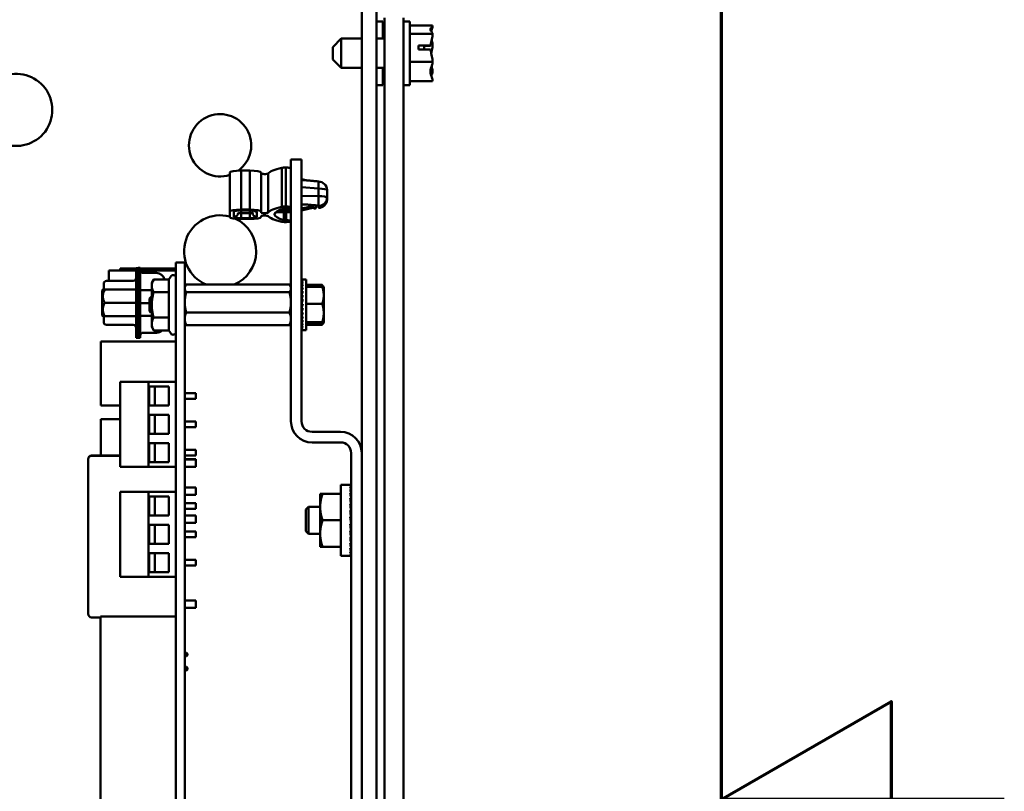
# Model space of a CAD drawing. Units: inches. Extents: x 4 to 172, y 2 to 134.
# Drawn here: x 165 to 172, y 68 to 74 of the extents above; entities that cross this region are included whole.
import ezdxf

# ---------------------------------------------------------------- set-up
doc = ezdxf.new("R2010")
doc.units = ezdxf.units.IN
doc.header["$LTSCALE"] = 8
doc.header["$MEASUREMENT"] = 0
doc.layers.get('0').update_dxf_attribs({"lineweight": 25})
doc.layers.add('Border (ANSI)', color=7, linetype='Continuous', lineweight=70)
doc.layers.add('Visible (ANSI)', color=7, linetype='Continuous', lineweight=50)

# ---------------------------------------------------------------- blocks, each defined once
blk = doc.blocks.new('Borders Default Border')
at = {"layer": 'Border (ANSI)', "flags": 128}
for points in [[(0.75, 0.5), (0.75, 16.5), (21.25, 16.5), (21.25, 0.5), (0.75, 0.5)], [(21.5, 8.5), (21.25, 8.5), (21.4, 8.5866), (21.4, 8.4134), (21.25, 8.5)]]:
    blk.add_lwpolyline(points, dxfattribs=at)

msp = doc.modelspace()

# ---------------------------------------------------------------- linework, layer by layer
at = {"layer": 'Visible (ANSI)'}
for p, q in [((167.4619, 50.0826), (167.4619, 79.6626)), ((167.5669, 79.6626), (167.5669, 50.0826)), ((167.6222, 69.5226), (167.6222, 73.5226)), ((167.7572, 73.5226), (167.7572, 69.5226)), ((167.6119, 73.4976), (167.5669, 73.4976)), ((167.6119, 73.3761), (167.6119, 73.4976)), ((167.6222, 73.4697), (167.6119, 73.4697)), ((167.8022, 73.4976), (167.7572, 73.4976)), ((167.8022, 73.0476), (167.8022, 73.4976)), ((167.9622, 73.4697), (167.8022, 73.4697)), ((167.9622, 73.4693), (167.9622, 73.4697)), ((167.9622, 73.4688), (167.9622, 73.4693)), ((167.2572, 73.3161), (167.3172, 73.3761)), ((167.3172, 73.3761), (167.3172, 73.1691)), ((167.3172, 73.3761), (167.4619, 73.3761)), ((167.5669, 73.3761), (167.6222, 73.3761)), ((167.6222, 73.4098), (167.6119, 73.4098)), ((167.9622, 73.4098), (167.8022, 73.4098)), ((167.9622, 73.4098), (167.9622, 73.4102)), ((167.9622, 73.4084), (167.9622, 73.4098)), ((167.2572, 73.2291), (167.2572, 73.3161)), ((167.8622, 73.3267), (167.9477, 73.3267)), ((167.8622, 73.299), (167.8622, 73.3267)), ((167.9473, 73.299), (167.8622, 73.299)), ((167.9022, 73.3257), (167.9022, 73.299)), ((167.9322, 73.3257), (167.9022, 73.3257)), ((167.9622, 73.3312), (167.9622, 73.3335)), ((167.2572, 73.2291), (167.3172, 73.1691)), ((167.3172, 73.1691), (167.4619, 73.1691)), ((167.5669, 73.1691), (167.6222, 73.1691)), ((167.6119, 73.0476), (167.6119, 73.1691)), ((167.9622, 73.2127), (167.8022, 73.2127)), ((167.9622, 73.2127), (167.9622, 73.2141)), ((167.9622, 73.2118), (167.9622, 73.2127)), ((167.9622, 73.135), (167.9622, 73.1368)), ((167.6119, 73.0476), (167.5669, 73.0476)), ((167.6222, 73.0755), (167.6119, 73.0755)), ((167.8022, 73.0476), (167.7572, 73.0476)), ((167.9622, 73.0755), (167.8022, 73.0755)), ((167.9622, 73.0755), (167.9622, 73.0765)), ((166.8974, 72.1871), (166.8974, 72.4628)), ((166.8974, 72.4628), (166.8974, 72.1871)), ((166.9259, 72.4652), (166.9259, 72.1896)), ((166.9259, 72.1896), (166.9259, 72.4652)), ((166.9619, 72.2727), (166.9619, 72.5227)), ((167.0366, 72.5227), (166.9619, 72.5227)), ((167.0366, 72.5227), (167.0366, 72.2727)), ((166.5293, 72.4294), (166.5293, 72.1537)), ((166.5293, 72.4294), (166.5293, 72.1537)), ((166.6708, 72.4434), (166.6093, 72.4434)), ((166.6093, 72.1677), (166.6093, 72.4434)), ((166.6093, 72.1677), (166.6093, 72.4434)), ((166.6093, 72.4434), (166.6708, 72.4434)), ((166.6708, 72.4434), (166.6708, 72.1677)), ((166.6708, 72.4434), (166.6708, 72.1677)), ((166.7508, 72.1537), (166.7508, 72.4294)), ((166.8006, 72.423), (166.8006, 72.1474)), ((166.8006, 72.423), (166.8006, 72.1474)), ((167.0366, 72.3825), (167.0695, 72.375)), ((167.0366, 72.327), (167.1568, 72.3166)), ((167.1568, 72.3166), (167.0366, 72.327)), ((167.1201, 72.3708), (167.1186, 72.3711)), ((167.1568, 72.3661), (167.1568, 72.3166)), ((167.1568, 72.3166), (167.1568, 72.3661)), ((166.9619, 70.6721), (166.9619, 72.2727)), ((167.0366, 70.6721), (167.0366, 72.2727)), ((167.1568, 72.2635), (167.0366, 72.2651)), ((167.0366, 72.2651), (167.1568, 72.2635)), ((167.1568, 72.3166), (167.1568, 72.2635)), ((167.1568, 72.2635), (167.1568, 72.3166)), ((167.1568, 72.2635), (167.1568, 72.1939)), ((167.1568, 72.1939), (167.1568, 72.2635)), ((167.2168, 72.253), (167.2168, 72.3061)), ((167.2168, 72.2393), (167.2168, 72.253)), ((167.1163, 72.1927), (167.0366, 72.1752)), ((167.0366, 72.1629), (167.1163, 72.1812)), ((167.1163, 72.2), (167.1163, 72.1927)), ((167.1163, 72.1812), (167.1163, 72.1927)), ((167.1168, 72.2), (167.1168, 72.1813)), ((167.1186, 72.1998), (167.1201, 72.2001)), ((167.1201, 72.1746), (167.1201, 72.1812)), ((167.1368, 72.198), (167.1368, 72.1778)), ((167.1568, 72.1939), (167.1568, 72.1802)), ((166.5293, 72.1537), (166.5293, 72.1161)), ((166.5293, 72.1537), (166.5293, 72.1161)), ((166.5593, 72.1161), (166.5593, 72.1537)), ((166.6708, 72.1677), (166.6093, 72.1677)), ((166.6708, 72.1677), (166.6093, 72.1677)), ((166.6093, 72.162), (166.6093, 72.1624)), ((166.6708, 72.1624), (166.6093, 72.1624)), ((166.6093, 72.1624), (166.6708, 72.1624)), ((166.6708, 72.162), (166.6093, 72.162)), ((166.6093, 72.162), (166.6093, 72.1421)), ((166.6708, 72.1421), (166.6093, 72.1421)), ((166.6093, 72.1073), (166.6093, 72.1421)), ((166.6093, 72.1421), (166.6093, 72.1073)), ((166.6093, 72.1421), (166.6708, 72.1421)), ((166.6708, 72.1624), (166.6708, 72.162)), ((166.6708, 72.1421), (166.6708, 72.162)), ((166.6708, 72.1073), (166.6708, 72.1421)), ((166.6708, 72.1421), (166.6708, 72.1073)), ((166.6908, 72.1617), (166.6908, 72.1456)), ((166.7208, 72.1161), (166.7208, 72.1537)), ((166.7208, 72.1537), (166.7208, 72.1161)), ((166.7508, 72.148), (166.7508, 72.1537)), ((166.7508, 72.1161), (166.7508, 72.1218)), ((166.8497, 72.1389), (166.8497, 72.1457)), ((166.8603, 72.1511), (166.9567, 72.1511)), ((166.8695, 72.1511), (166.8695, 72.1505)), ((166.9113, 72.0944), (166.9113, 72.1504)), ((166.9113, 72.1504), (166.9113, 72.0944)), ((166.9274, 72.1503), (166.9274, 72.0928)), ((166.9274, 72.1503), (166.9274, 72.0928)), ((166.6708, 72.1073), (166.6093, 72.1073)), ((166.6093, 72.1073), (166.6708, 72.1073)), ((166.6093, 72.1021), (166.6708, 72.1021)), ((166.6093, 72.1021), (166.6708, 72.1021)), ((166.2119, 71.7949), (166.1499, 71.7949)), ((166.1499, 71.5489), (166.1499, 71.7949)), ((166.2119, 71.5489), (166.2119, 71.7949)), ((165.6763, 71.7379), (165.6763, 71.6646)), ((165.8682, 71.7379), (165.6763, 71.7379)), ((165.8682, 71.7509), (165.7562, 71.7509)), ((165.7562, 71.7379), (165.7562, 71.7509)), ((165.8682, 71.6961), (165.8682, 71.7551)), ((165.882, 71.7551), (165.8682, 71.7551)), ((165.8682, 71.3221), (165.8682, 71.6961)), ((165.882, 71.6971), (165.882, 71.7561)), ((165.882, 71.7561), (165.8978, 71.7561)), ((165.882, 71.3211), (165.882, 71.6971)), ((165.8978, 71.7561), (165.8978, 71.6971)), ((166.1499, 71.7509), (165.8978, 71.7509)), ((166.1493, 71.7379), (165.8978, 71.7379)), ((165.8978, 71.6971), (165.8978, 71.3211)), ((166.0119, 71.7201), (165.9174, 71.7201)), ((166.1005, 71.6751), (166.1126, 71.6959)), ((166.1493, 71.7379), (166.1493, 71.6908)), ((165.6399, 71.6026), (165.6399, 71.6449)), ((165.8485, 71.6646), (165.6596, 71.6646)), ((165.9789, 71.6509), (165.9928, 71.6751)), ((165.9789, 71.6509), (165.9789, 71.63)), ((165.9789, 71.63), (165.9789, 71.4949)), ((166.1005, 71.6751), (165.9928, 71.6751)), ((166.1005, 71.6751), (166.1005, 71.585)), ((166.2119, 71.6199), (166.2176, 71.6298)), ((166.9507, 71.6379), (166.223, 71.6379)), ((166.9619, 71.6199), (166.9562, 71.6298)), ((167.0369, 71.6744), (167.0414, 71.6744)), ((167.0371, 71.6705), (167.0369, 71.6744)), ((167.0369, 71.6731), (167.037, 71.6731)), ((167.037, 71.6704), (167.0369, 71.6731)), ((167.0369, 71.6703), (167.038, 71.6703)), ((167.0373, 71.6615), (167.0369, 71.6703)), ((167.0369, 71.6663), (167.0371, 71.6663)), ((167.0371, 71.6613), (167.0369, 71.6663)), ((167.0369, 71.6609), (167.0382, 71.6609)), ((167.0375, 71.6478), (167.0369, 71.6609)), ((167.0369, 71.6543), (167.0372, 71.6543)), ((167.0373, 71.6472), (167.0369, 71.6543)), ((167.0369, 71.6464), (167.0383, 71.6464)), ((167.0377, 71.6297), (167.0369, 71.6464)), ((167.0369, 71.6375), (167.0374, 71.6375)), ((167.0374, 71.6287), (167.0369, 71.6375)), ((167.0369, 71.6274), (167.0385, 71.6274)), ((167.038, 71.6079), (167.0369, 71.6274)), ((167.0379, 71.6744), (167.0414, 71.6744)), ((167.038, 71.6731), (167.0379, 71.6744)), ((167.0379, 71.6731), (167.0451, 71.6731)), ((167.0382, 71.6667), (167.0379, 71.6731)), ((167.0379, 71.6703), (167.0381, 71.6703)), ((167.0381, 71.6666), (167.0379, 71.6703)), ((167.0379, 71.6664), (167.0451, 71.6664)), ((167.0384, 71.6554), (167.0379, 71.6664)), ((167.0379, 71.6608), (167.0382, 71.6608)), ((167.0382, 71.655), (167.0379, 71.6608)), ((167.0379, 71.6545), (167.0451, 71.6545)), ((167.0386, 71.6395), (167.0379, 71.6545)), ((167.0379, 71.6463), (167.0383, 71.6463)), ((167.0383, 71.6387), (167.0379, 71.6463)), ((167.0379, 71.6377), (167.0451, 71.6377)), ((167.0389, 71.6195), (167.0379, 71.6377)), ((167.0379, 71.6271), (167.0385, 71.6271)), ((167.0384, 71.6182), (167.0379, 71.6271)), ((167.0432, 71.6746), (167.0387, 71.6746)), ((167.0686, 71.6746), (167.0432, 71.6746)), ((167.0686, 71.6746), (167.0686, 71.5031)), ((167.0686, 71.6358), (167.1814, 71.6358)), ((167.1919, 71.621), (167.1891, 71.626)), ((165.6281, 71.5973), (165.6333, 71.6026)), ((165.6281, 71.4208), (165.6281, 71.5973)), ((165.6478, 71.6026), (165.8682, 71.6026)), ((165.9789, 71.5987), (165.8978, 71.5987)), ((165.9619, 71.5405), (165.9789, 71.5575)), ((166.1005, 71.585), (165.9928, 71.585)), ((166.1005, 71.585), (166.1005, 71.4049)), ((166.9507, 71.5837), (166.223, 71.5837)), ((167.0376, 71.5726), (167.0366, 71.5726)), ((167.0369, 71.6163), (167.0375, 71.6163)), ((167.0375, 71.6063), (167.0369, 71.6163)), ((167.0369, 71.6043), (167.0387, 71.6043)), ((167.0383, 71.5832), (167.0369, 71.6043)), ((167.0369, 71.5915), (167.0378, 71.5915)), ((167.0377, 71.5809), (167.0369, 71.5915)), ((167.0369, 71.5779), (167.039, 71.5779)), ((167.0374, 71.5726), (167.0369, 71.5779)), ((167.0376, 71.5726), (167.0376, 71.4173)), ((167.0381, 71.5649), (167.0376, 71.5705)), ((167.0376, 71.5649), (167.0382, 71.5649)), ((167.0376, 71.5649), (167.0381, 71.5649)), ((167.0376, 71.5644), (167.038, 71.5644)), ((167.038, 71.5633), (167.0376, 71.5633)), ((167.0376, 71.5618), (167.0382, 71.5618)), ((167.0383, 71.5608), (167.0376, 71.5608)), ((167.0376, 71.5571), (167.0387, 71.5571)), ((167.0388, 71.5562), (167.0376, 71.5562)), ((167.0379, 71.6166), (167.0451, 71.6166)), ((167.0391, 71.5962), (167.0379, 71.6166)), ((167.0379, 71.604), (167.0387, 71.604)), ((167.0386, 71.5942), (167.0379, 71.604)), ((167.0379, 71.5918), (167.0451, 71.5918)), ((167.0395, 71.5704), (167.0379, 71.5918)), ((167.0379, 71.5776), (167.039, 71.5776)), ((167.0388, 71.5675), (167.0379, 71.5776)), ((167.0379, 71.564), (167.0451, 71.564)), ((167.0401, 71.5433), (167.0379, 71.564)), ((167.0686, 71.6231), (167.1824, 71.6231)), ((167.1936, 71.6199), (167.1935, 71.6201)), ((167.1936, 71.5623), (167.1936, 71.6199)), ((167.1936, 71.4374), (167.1936, 71.5623)), ((165.6478, 71.5091), (165.8682, 71.5091)), ((165.9619, 71.507), (165.8978, 71.507)), ((165.9619, 71.5405), (165.9619, 71.4494)), ((165.965, 71.5305), (165.965, 71.4966)), ((165.9789, 71.4949), (165.9789, 71.3598)), ((166.1499, 71.5489), (166.1499, 64.6379)), ((166.2119, 71.5489), (166.2119, 64.6379)), ((167.0376, 71.5506), (167.0393, 71.5506)), ((167.0394, 71.5497), (167.0376, 71.5497)), ((167.0376, 71.5424), (167.0399, 71.5424)), ((167.0397, 71.5416), (167.0376, 71.5416)), ((167.0376, 71.5327), (167.0382, 71.5327)), ((167.0383, 71.5321), (167.0376, 71.5321)), ((167.0376, 71.5219), (167.0402, 71.5219)), ((167.0403, 71.5215), (167.0376, 71.5215)), ((167.0376, 71.5102), (167.0396, 71.5102)), ((167.0395, 71.51), (167.0376, 71.51)), ((167.0376, 71.4981), (167.0423, 71.4981)), ((167.044, 71.4981), (167.0376, 71.4981)), ((167.0376, 71.4859), (167.0412, 71.4859)), ((167.0379, 71.5342), (167.0451, 71.5342)), ((167.0411, 71.5169), (167.0379, 71.5342)), ((167.0379, 71.5031), (167.0451, 71.5031)), ((167.0423, 71.4981), (167.0379, 71.5031)), ((167.0686, 71.5031), (167.0686, 71.3152)), ((167.0686, 71.5015), (167.1824, 71.5015)), ((165.6333, 71.4156), (165.6281, 71.4208)), ((165.6399, 71.3732), (165.6399, 71.4156)), ((165.6478, 71.4156), (165.8682, 71.4156)), ((165.9789, 71.4169), (165.8978, 71.4169)), ((165.9619, 71.4494), (165.9701, 71.4412)), ((165.9765, 71.4462), (165.973, 71.4462)), ((166.9507, 71.4407), (166.223, 71.4407)), ((167.0376, 71.4173), (167.0366, 71.4173)), ((167.0374, 71.4173), (167.0369, 71.412)), ((167.0376, 71.474), (167.0384, 71.474)), ((167.0376, 71.4627), (167.0408, 71.4627)), ((167.0376, 71.4524), (167.0394, 71.4524)), ((167.0376, 71.4434), (167.0382, 71.4434)), ((167.0376, 71.4359), (167.04, 71.4359)), ((167.0376, 71.4302), (167.0395, 71.4302)), ((167.0376, 71.4265), (167.0392, 71.4265)), ((167.0376, 71.4249), (167.039, 71.4249)), ((167.0376, 71.4249), (167.0382, 71.4249)), ((167.0381, 71.4249), (167.0376, 71.4194)), ((167.0379, 71.4718), (167.0451, 71.4718)), ((167.042, 71.4718), (167.0379, 71.4412)), ((167.0379, 71.4412), (167.0451, 71.4412)), ((167.0405, 71.4412), (167.0379, 71.4123)), ((167.0387, 71.4226), (167.0382, 71.4154)), ((167.1936, 71.3701), (167.1936, 71.4374)), ((165.8485, 71.3535), (165.6596, 71.3535)), ((165.9789, 71.3598), (165.9789, 71.3389)), ((166.1005, 71.4049), (165.9928, 71.4049)), ((166.1005, 71.4049), (166.1005, 71.3148)), ((166.2119, 71.3699), (166.2176, 71.3601)), ((166.9507, 71.352), (166.223, 71.352)), ((166.9619, 71.3699), (166.9562, 71.3601)), ((167.038, 71.4123), (167.0369, 71.3983)), ((167.0369, 71.3983), (167.038, 71.3983)), ((167.0378, 71.3983), (167.0369, 71.3856)), ((167.0383, 71.3967), (167.0369, 71.3735)), ((167.0369, 71.3735), (167.038, 71.3735)), ((167.0375, 71.3735), (167.0369, 71.3625)), ((167.038, 71.3731), (167.0369, 71.3523)), ((167.0369, 71.3523), (167.0379, 71.3523)), ((167.0377, 71.3523), (167.0369, 71.3355)), ((167.0374, 71.3523), (167.0369, 71.3434)), ((167.0379, 71.4123), (167.0451, 71.4123)), ((167.0397, 71.4123), (167.0379, 71.3858)), ((167.039, 71.4123), (167.0379, 71.3981)), ((167.0379, 71.3858), (167.0451, 71.3858)), ((167.0392, 71.3858), (167.0379, 71.3627)), ((167.0387, 71.3858), (167.0379, 71.3732)), ((167.0379, 71.3627), (167.0451, 71.3627)), ((167.0388, 71.3627), (167.0379, 71.3436)), ((167.0385, 71.3627), (167.0379, 71.3521)), ((167.0686, 71.3733), (167.1824, 71.3733)), ((167.0686, 71.3668), (167.1824, 71.3668)), ((167.0686, 71.354), (167.1814, 71.354)), ((167.1919, 71.3688), (167.1891, 71.3639)), ((167.1936, 71.3699), (167.1935, 71.3698)), ((167.1936, 71.3699), (167.1936, 71.3701)), ((165.8682, 71.263), (165.8682, 71.3221)), ((165.882, 71.262), (165.882, 71.3211)), ((165.8978, 71.3211), (165.8978, 71.262)), ((165.9174, 71.298), (166.0119, 71.298)), ((165.9789, 71.3389), (165.9928, 71.3148)), ((166.1005, 71.3148), (165.9928, 71.3148)), ((166.1005, 71.3148), (166.1126, 71.2939)), ((167.0369, 71.3355), (167.0379, 71.3355)), ((167.0374, 71.3355), (167.0369, 71.3235)), ((167.0372, 71.3355), (167.0369, 71.3289)), ((167.0369, 71.3235), (167.0379, 71.3235)), ((167.0372, 71.3235), (167.0369, 71.3168)), ((167.0371, 71.3235), (167.0369, 71.3195)), ((167.0369, 71.3168), (167.0379, 71.3168)), ((167.037, 71.3168), (167.0369, 71.3154)), ((167.0379, 71.3436), (167.0451, 71.3436)), ((167.0386, 71.3436), (167.0379, 71.3291)), ((167.0383, 71.3436), (167.0379, 71.3354)), ((167.0379, 71.3291), (167.0451, 71.3291)), ((167.0383, 71.3291), (167.0379, 71.3196)), ((167.0382, 71.3291), (167.0379, 71.3234)), ((167.0379, 71.3196), (167.0451, 71.3196)), ((167.0381, 71.3196), (167.0379, 71.3154)), ((167.0381, 71.3196), (167.0379, 71.3167)), ((167.0379, 71.3154), (167.0451, 71.3154)), ((167.0432, 71.3152), (167.0387, 71.3152)), ((167.0686, 71.3152), (167.0432, 71.3152)), ((166.1499, 71.2359), (165.6184, 71.2359)), ((165.6184, 71.2359), (165.6184, 70.7839)), ((165.882, 71.263), (165.8682, 71.263)), ((165.882, 71.262), (165.8978, 71.262)), ((165.9559, 70.9503), (165.7559, 70.9503)), ((165.7559, 70.9503), (165.7559, 70.3503)), ((166.1499, 70.9503), (165.9559, 70.9503)), ((165.9559, 70.9503), (165.9559, 70.3503)), ((165.9599, 70.9178), (165.9599, 70.7828)), ((165.9599, 70.9178), (166.0999, 70.9178)), ((165.9999, 70.9178), (165.9999, 70.7828)), ((166.0999, 70.9178), (166.0999, 70.7828)), ((166.2119, 70.8703), (166.2899, 70.8703)), ((166.2899, 70.8703), (166.2899, 70.8303)), ((166.2119, 70.8303), (166.2899, 70.8303)), ((165.7559, 70.7839), (165.6184, 70.7839)), ((165.9599, 70.7828), (166.0999, 70.7828)), ((165.7559, 70.6869), (165.6184, 70.6869)), ((165.6184, 70.6869), (165.6184, 70.4299)), ((165.9599, 70.7178), (165.9599, 70.5828)), ((165.9599, 70.7178), (166.0999, 70.7178)), ((165.9999, 70.7178), (165.9999, 70.5828)), ((166.0999, 70.7178), (166.0999, 70.5828)), ((166.2119, 70.6703), (166.2899, 70.6703)), ((166.2899, 70.6703), (166.2899, 70.6303)), ((165.9599, 70.5828), (166.0999, 70.5828)), ((166.2119, 70.6303), (166.2899, 70.6303)), ((167.3125, 70.5974), (167.1113, 70.5974)), ((165.9599, 70.5178), (165.9599, 70.3828)), ((165.9599, 70.5178), (166.0999, 70.5178)), ((165.9999, 70.5178), (165.9999, 70.3828)), ((166.0999, 70.5178), (166.0999, 70.3828)), ((167.3125, 70.5227), (167.1113, 70.5227)), ((166.2119, 70.4703), (166.2899, 70.4703)), ((166.2899, 70.4703), (166.2899, 70.4303)), ((167.3872, 70.448), (167.3872, 67.7761)), ((165.5293, 70.4049), (165.5293, 70.4039)), ((165.5293, 70.4039), (165.5293, 69.3119)), ((165.7559, 70.4299), (165.5543, 70.4299)), ((165.7559, 70.4289), (165.5543, 70.4289)), ((165.9599, 70.3828), (166.0999, 70.3828)), ((166.2119, 70.4303), (166.2899, 70.4303)), ((166.2119, 70.4034), (166.2913, 70.4034)), ((166.2119, 70.4024), (166.2913, 70.4024)), ((166.2913, 70.4024), (166.2913, 70.4034)), ((166.2913, 70.3514), (166.2913, 70.4024)), ((165.7559, 70.3503), (165.9559, 70.3503)), ((166.1499, 70.3503), (165.9559, 70.3503)), ((166.1493, 70.1739), (166.1493, 70.3503)), ((166.2119, 70.3514), (166.2913, 70.3514)), ((166.1499, 70.2349), (166.1493, 70.2349)), ((165.9559, 70.1739), (165.7559, 70.1739)), ((165.7559, 70.1739), (165.7559, 69.5739)), ((166.1499, 70.1739), (165.9559, 70.1739)), ((165.9559, 70.1739), (165.9559, 69.5739)), ((166.1493, 70.2054), (166.1499, 70.2054)), ((166.1493, 70.2044), (166.1499, 70.2044)), ((166.2119, 70.2054), (166.2913, 70.2054)), ((166.2119, 70.2044), (166.2913, 70.2044)), ((166.2913, 70.2044), (166.2913, 70.2054)), ((166.2913, 70.1534), (166.2913, 70.2044)), ((167.3142, 69.7224), (167.3142, 70.2224)), ((167.3142, 70.2224), (167.3835, 70.2224)), ((167.3872, 70.2212), (167.3799, 70.2212)), ((167.3872, 70.2117), (167.3799, 70.2117)), ((167.3872, 70.1929), (167.3799, 70.1929)), ((167.3872, 70.1657), (167.3799, 70.1657)), ((167.3872, 70.1657), (167.3866, 70.1341)), ((167.3872, 70.1929), (167.3868, 70.1675)), ((167.3872, 70.2117), (167.3869, 70.1938)), ((167.3872, 70.2212), (167.387, 70.2119)), ((165.9599, 70.1414), (165.9599, 70.0064)), ((165.9599, 70.1414), (166.0999, 70.1414)), ((165.9999, 70.1414), (165.9999, 70.0064)), ((166.0999, 70.1414), (166.0999, 70.0064)), ((166.2119, 70.1534), (166.2913, 70.1534)), ((167.1684, 70.1599), (167.1852, 70.1599)), ((167.1684, 70.1599), (167.1684, 70.0662)), ((167.3142, 70.1599), (167.1852, 70.1599)), ((167.3872, 70.131), (167.3799, 70.131)), ((167.3872, 70.131), (167.3864, 70.0951)), ((167.387, 70.1574), (167.3872, 70.1574)), ((166.2119, 70.0939), (166.2899, 70.0939)), ((166.2119, 70.0539), (166.2899, 70.0539)), ((166.2899, 70.0939), (166.2899, 70.0539)), ((167.0669, 70.0488), (167.0855, 70.0674)), ((167.0669, 69.896), (167.0669, 70.0488)), ((167.0855, 69.8774), (167.0855, 70.0674)), ((167.0855, 70.0674), (167.1684, 70.0674)), ((167.1684, 70.0662), (167.1684, 69.8787)), ((167.3872, 70.0903), (167.3799, 70.0903)), ((167.3872, 70.045), (167.3799, 70.045)), ((167.3862, 70.0261), (167.3828, 70.0261)), ((167.3862, 70.0596), (167.3849, 70.0596)), ((167.3872, 70.0903), (167.3862, 70.0596)), ((167.3872, 70.045), (167.3862, 70.0261)), ((165.9599, 70.0064), (166.0999, 70.0064)), ((166.2119, 70.0074), (166.2913, 70.0074)), ((166.2119, 70.0064), (166.2913, 70.0064)), ((166.2119, 69.9554), (166.2913, 69.9554)), ((166.2913, 70.0064), (166.2913, 70.0074)), ((166.2913, 69.9554), (166.2913, 70.0064)), ((167.3142, 69.9724), (167.1852, 69.9724)), ((167.3872, 69.9479), (167.3799, 69.9969)), ((167.3872, 69.9969), (167.3799, 69.9969)), ((167.3862, 69.9906), (167.3808, 69.9906)), ((167.3872, 69.9969), (167.3862, 69.9906)), ((165.9599, 69.9414), (165.9599, 69.8064)), ((165.9599, 69.9414), (166.0999, 69.9414)), ((165.9999, 69.9414), (165.9999, 69.8064)), ((166.0999, 69.9414), (166.0999, 69.8064)), ((166.2119, 69.8939), (166.2899, 69.8939)), ((166.2899, 69.8939), (166.2899, 69.8539)), ((167.0669, 69.896), (167.0855, 69.8774)), ((167.3872, 69.9479), (167.3799, 69.9479)), ((167.3872, 69.8998), (167.3799, 69.8998)), ((167.3872, 69.8998), (167.3862, 69.9187)), ((166.2119, 69.8539), (166.2899, 69.8539)), ((167.0855, 69.8774), (167.1684, 69.8774)), ((167.1684, 69.8787), (167.1684, 69.7849)), ((167.3872, 69.8546), (167.3799, 69.8546)), ((167.3872, 69.8546), (167.3862, 69.8852)), ((167.3872, 69.8138), (167.3862, 69.8546)), ((165.9599, 69.8064), (166.0999, 69.8064)), ((167.1852, 69.7849), (167.1684, 69.7849)), ((167.3142, 69.7849), (167.1852, 69.7849)), ((167.3872, 69.8138), (167.3799, 69.8138)), ((167.3872, 69.7792), (167.3799, 69.7792)), ((167.3872, 69.7519), (167.3799, 69.7519)), ((167.3872, 69.7792), (167.3865, 69.8138)), ((167.3872, 69.7519), (167.3867, 69.7792)), ((167.3872, 69.7332), (167.3869, 69.7519)), ((167.387, 69.7874), (167.3872, 69.7874)), ((165.9599, 69.7414), (165.9599, 69.6064)), ((165.9599, 69.7414), (166.0999, 69.7414)), ((165.9999, 69.7414), (165.9999, 69.6064)), ((166.0999, 69.7414), (166.0999, 69.6064)), ((166.2119, 69.6939), (166.2899, 69.6939)), ((166.2899, 69.6939), (166.2899, 69.6539)), ((167.3142, 69.7224), (167.3835, 69.7224)), ((167.3872, 69.7332), (167.3799, 69.7332)), ((167.3872, 69.7236), (167.3799, 69.7236)), ((167.3872, 69.7236), (167.387, 69.7332)), ((166.2119, 69.6539), (166.2899, 69.6539)), ((165.7559, 69.5739), (165.9559, 69.5739)), ((166.1499, 69.5739), (165.9559, 69.5739)), ((165.9599, 69.6064), (166.0999, 69.6064)), ((166.1493, 69.3119), (166.1493, 69.5739)), ((167.6222, 69.5226), (167.6222, 68.0575)), ((167.7572, 68.0575), (167.7572, 69.5226)), ((166.1493, 69.4064), (166.1499, 69.4064)), ((166.1493, 69.4054), (166.1499, 69.4054)), ((166.2119, 69.4064), (166.2913, 69.4064)), ((166.2119, 69.4054), (166.2913, 69.4054)), ((166.2913, 69.4054), (166.2913, 69.4064)), ((166.2913, 69.3544), (166.2913, 69.4054)), ((166.1493, 69.3544), (166.1499, 69.3544)), ((166.2119, 69.3544), (166.2913, 69.3544)), ((165.5543, 69.2869), (165.6179, 69.2869)), ((166.1499, 69.292), (165.6179, 69.292)), ((165.6179, 69.292), (165.6179, 67.675)), ((166.2119, 69.0369), (166.2243, 69.0369)), ((166.2243, 69.0119), (166.2119, 69.0119)), ((166.2243, 69.0369), (166.2243, 69.0119)), ((166.2313, 69.0299), (166.2243, 69.0369)), ((166.2313, 69.0189), (166.2243, 69.0119)), ((166.2313, 69.0189), (166.2313, 69.0299)), ((166.2119, 68.9369), (166.2243, 68.9369)), ((166.2243, 68.9119), (166.2119, 68.9119)), ((166.2313, 68.9299), (166.2243, 68.9369)), ((166.2243, 68.9369), (166.2243, 68.9119)), ((166.2313, 68.9189), (166.2243, 68.9119)), ((166.2313, 68.9189), (166.2313, 68.9299)), ((167.6222, 66.1039), (167.6222, 68.0575)), ((167.7572, 68.0575), (167.7572, 66.1039))]:
    msp.add_line(p, q, dxfattribs=at)
for centre, radius, start, end in [((165.0216, 72.8726), 0.255, 248.67873, 111.32127), ((166.4619, 72.6226), 0.22, 305.21527, 287.85359), ((167.1568, 72.3061), 0.06, 0, 90), ((166.4619, 71.8731), 0.255, 74.66244, 247.27641), ((166.4619, 71.8731), 0.255, 292.72359, 64.82009), ((165.9174, 71.7398), 0.0197, 194.99793, 210.00524), ((166.0119, 71.661), 0.0591, 13.73801, 90), ((166.1299, 71.6859), 0.02, 0, 150), ((165.6596, 71.6449), 0.0197, 90, 180), ((165.8485, 71.6843), 0.0197, 270, 0.00063), ((165.6596, 71.3732), 0.0197, 180, 270), ((165.8485, 71.3339), 0.0197, 359.99983, 90), ((165.9174, 71.2784), 0.0197, 90, 180.00016), ((166.0119, 71.3571), 0.0591, 270, 314.24486), ((166.1299, 71.3039), 0.02, 210, 0), ((167.1113, 70.6721), 0.1494, 180, 270), ((167.1113, 70.6721), 0.0747, 180, 270), ((167.3125, 70.448), 0.1494, 0, 90), ((167.3125, 70.448), 0.0747, 0, 90), ((165.5543, 70.4049), 0.025, 90, 180), ((165.5543, 70.4039), 0.025, 90, 180), ((165.5543, 69.3119), 0.025, 180, 270)]:
    msp.add_arc(centre, radius, start, end, dxfattribs=at)
for centre, major_axis, ratio, start_param, end_param in [((167.2828, 72.4106), (-0.4875, 0), 0.174957, 5.624088, 6.136316), ((167.2828, 72.4106), (-0.4875, 0), 0.174957, 5.624088, 6.136316), ((166.9259, 72.4589), (0.036, 0), 0.174957, 0, 2.482496), ((166.9259, 72.4589), (-0.036, 0), 0.174957, 4.712389, 5.624088), ((166.9259, 72.4589), (0.036, 0), 0.174957, 0, 1.570796), ((166.6093, 72.4294), (-0.08, 0), 0.174957, 4.712389, 6.283185), ((166.6093, 72.4294), (-0.08, 0), 0.174957, 4.712389, 6.283185), ((166.6708, 72.4294), (0.08, 0), 0.174957, 0, 1.570796), ((166.6708, 72.4294), (0.08, 0), 0.174957, 0, 1.570796), ((166.7758, 72.4237), (-0.025, 0), 0.174957, 0, 2.994724), ((166.7758, 72.4237), (0.025, 0), 0.174957, 3.141593, 6.136316), ((167.1568, 72.3061), (0.06, 0), 0.174957, 0, 1.570796), ((167.1568, 72.3061), (0.06, 0), 0.174957, 0, 1.570796), ((167.1568, 72.253), (0.06, 0), 0.174957, 0, 1.570796), ((167.1568, 72.253), (0.06, 0), 0.174957, 0, 1.570796), ((167.1568, 72.253), (0.06, 0), 0.984576, 4.712389, 6.283185), ((167.1568, 72.253), (0.06, 0), 0.984576, 4.712389, 6.283185), ((167.2828, 72.1349), (-0.4875, 0), 0.174957, 5.624088, 6.136316), ((167.2828, 72.1349), (-0.4875, 0), 0.174957, 5.624088, 6.136316), ((166.9259, 72.1833), (0.036, 0), 0.174957, 4.756015, 8.765681), ((166.9259, 72.1833), (0.036, 0), 0.174957, 1.570796, 2.482496), ((166.9259, 72.1833), (0.036, 0), 0.174957, 4.756015, 7.853982), ((167.1168, 72.1778), (0.02, 0), 0.174957, 5.637243, 7.853982), ((166.8644, 72.1999), (-0.2925, 0.0061), 0.03416, 3.14231, 3.286181), ((167.1568, 72.2393), (0.06, 0), 0.984576, 4.712389, 6.283185), ((166.6093, 72.1537), (-0.08, 0), 0.174957, 4.712389, 6.283185), ((166.6093, 72.1537), (-0.08, 0), 0.174957, 4.712389, 6.283185), ((166.6093, 72.1161), (-0.08, 0), 0.174957, 0, 1.570796), ((166.6093, 72.1161), (-0.08, 0), 0.174957, 0, 1.570796), ((166.6093, 72.1537), (-0.05, 0), 0.174957, 4.712389, 6.283185), ((166.5593, 72.1456), (0.03, 0), 0.984576, 4.712389, 6.283185), ((166.6093, 72.1161), (-0.05, 0), 0.174957, 0, 1.570796), ((166.6093, 72.1161), (-0.05, 0), 0.174957, 0, 1.570796), ((166.6093, 72.1456), (-0.02, 0), 0.174957, 0, 1.570796), ((166.6708, 72.1537), (0.08, 0), 0.174957, 0, 1.570796), ((166.6708, 72.1537), (0.08, 0), 0.174957, 0, 1.570796), ((166.6708, 72.1537), (0.05, 0), 0.174957, 0, 1.570796), ((166.6708, 72.1456), (0.02, 0), 0.174957, 4.712389, 6.283185), ((166.6708, 72.1161), (0.05, 0), 0.174957, 4.712389, 6.283185), ((166.6708, 72.1161), (0.08, 0), 0.174957, 4.712389, 6.283185), ((166.6708, 72.1161), (0.05, 0), 0.174957, 4.712389, 6.283185), ((166.6708, 72.1161), (0.08, 0), 0.174957, 4.712389, 6.283185), ((166.7208, 72.1456), (-0.03, 0), 0.984576, 0, 1.570796), ((166.7208, 72.1456), (-0.03, 0), 0.984576, 0, 1.570796), ((166.7208, 72.1832), (-0.03, 0), 0.984576, 0.873162, 1.570796), ((166.7758, 72.148), (0.025, 0), 0.174957, 3.141593, 6.136316), ((166.7758, 72.148), (0.025, 0), 0.174957, 3.141593, 6.136316), ((166.7758, 72.1218), (-0.025, 0), 0.174957, 3.288462, 6.283185), ((166.7758, 72.1218), (-0.025, 0), 0.174957, 4.712389, 6.283185), ((166.7758, 72.1218), (0.025, 0), 0.174957, 0.146869, 1.570796), ((167.2828, 72.1349), (-0.4875, 0), 0.174957, 0.146869, 0.659097), ((167.2828, 72.1349), (-0.4875, 0), 0.174957, 0.146869, 0.659097), ((167.2828, 72.1349), (-0.4375, 0), 0.174957, 5.726622, 6.839749), ((167.2828, 72.1349), (-0.4375, 0), 0.174957, 5.726622, 6.839749), ((168.3184, 247.1887), (176.0611, 24.6606), 0.98428, 4.567234, 4.567754), ((168.3184, 247.1899), (-176.0611, 24.6606), 0.98428, 1.699697, 1.700167), ((166.925, 237.2473), (-186.3778, 10.275), 0.884113, 1.619249, 1.619696), ((166.9283, 72.1735), (0.02, 0), 0.174957, 1.614423, 2.585029), ((166.9283, 72.1735), (0.02, 0), 0.174957, 1.614423, 2.585029), ((166.9259, 72.0865), (0.036, 0), 0.174957, 3.800689, 7.810355), ((166.9259, 72.0865), (0.036, 0), 0.174957, 3.800689, 7.810355), ((166.9283, 72.0963), (-0.02, 0), 0.174957, 0.556563, 1.52717), ((166.9283, 72.0963), (-0.02, 0), 0.174957, 0.556563, 1.52717), ((167.0441, 71.4949), (0.0057, -0.1797), 0.228681, 3.134333, 3.178176), ((167.0441, 71.4949), (-0.0019, -0.1797), 0.230621, 3.336215, 3.362434), ((167.0441, 71.4949), (-0.0095, -0.1797), 0.224793, 3.518213, 3.546345), ((167.0441, 71.4949), (-0.0166, -0.1797), 0.211545, 3.698478, 3.728616), ((167.0441, 71.4949), (-0.0232, -0.1796), 0.191621, 3.875883, 3.908262), ((167.0451, 71.4949), (0.002, -0.1797), 0.2306, 3.139023, 3.267833), ((167.0451, 71.4949), (-0.0056, -0.1797), 0.228743, 3.277561, 3.452094), ((167.0451, 71.4949), (-0.013, -0.1797), 0.219232, 3.460821, 3.635354), ((167.0451, 71.4949), (-0.0199, -0.1796), 0.202622, 3.641911, 3.816443), ((167.0451, 71.4949), (-0.026, -0.1796), 0.179801, 3.820056, 3.994589), ((167.0441, 71.4949), (-0.0288, -0.1796), 0.166023, 4.049674, 4.084749), ((167.0441, 71.4949), (-0.0335, -0.1796), 0.135857, 4.219385, 4.258), ((167.0451, 71.4949), (-0.0313, -0.1796), 0.151839, 3.994951, 4.169484), ((167.0451, 71.4949), (-0.0355, -0.1796), 0.119852, 4.166721, 4.341254), ((167.0451, 71.4949), (0.0386, 0.1797), 0.084909, 1.194238, 1.368771), ((167.0451, 71.4949), (0.0406, 0.1797), 0.047998, 1.36138, 1.535913), ((167.0451, 71.4949), (-0.0414, -0.1797), 0.010019, 4.668977, 4.84351), ((167.0451, 71.4949), (-0.0412, -0.1797), 0.028178, 1.27391, 1.448443), ((167.0451, 71.4949), (-0.0398, -0.1797), 0.065757, 1.107473, 1.282006), ((167.0451, 71.4949), (0.0355, -0.1796), 0.119852, 5.088841, 5.104839), ((167.0441, 71.4949), (0.0335, -0.1796), 0.135857, 5.166778, 5.186066), ((167.0441, 71.4949), (-0.0386, -0.1797), 0.084521, 1.021514, 1.056037), ((167.0441, 71.4949), (0.0288, -0.1796), 0.166023, 5.340029, 5.354545), ((167.0441, 71.4949), (-0.0355, -0.1796), 0.119489, 0.85243, 0.883172), ((167.0441, 71.4949), (0.0232, -0.1796), 0.191621, 5.516516, 5.527402), ((167.0441, 71.4949), (-0.0313, -0.1796), 0.151514, 0.680691, 0.709287), ((167.0451, 71.4949), (-0.0372, -0.1796), 0.101848, 0.939492, 1.114025), ((167.0451, 71.4949), (0.0313, -0.1796), 0.151839, 5.255294, 5.271171), ((167.0451, 71.4949), (-0.0336, -0.1796), 0.135512, 0.76919, 0.943723), ((167.0451, 71.4949), (0.026, -0.1796), 0.179801, 5.430189, 5.442153), ((167.0451, 71.4949), (-0.0289, -0.1796), 0.16572, 0.595972, 0.770505), ((167.0451, 71.4949), (0.0199, -0.1796), 0.202622, 5.608334, 5.617184), ((167.0441, 71.4949), (0.0166, -0.1797), 0.211545, 5.696162, 5.704033), ((167.0441, 71.4949), (-0.0261, -0.1796), 0.179525, 0.505831, 0.532971), ((167.0441, 71.4949), (0.0095, -0.1797), 0.224793, 5.878433, 5.883609), ((167.0441, 71.4949), (-0.02, -0.1796), 0.202407, 0.32772, 0.353749), ((167.0441, 71.4949), (0.0019, -0.1797), 0.230621, 6.062344, 6.064951), ((167.0441, 71.4949), (-0.0131, -0.1797), 0.21909, 0.146658, 0.171763), ((167.0441, 71.4949), (-0.0057, -0.1797), 0.228681, 6.246602, 6.336168), ((167.0451, 71.4949), (-0.0232, -0.1796), 0.191374, 0.419521, 0.594054), ((167.0451, 71.4949), (0.013, -0.1797), 0.219232, 5.789424, 5.795588), ((167.0451, 71.4949), (-0.0167, -0.1797), 0.211364, 0.239907, 0.414439), ((167.0451, 71.4949), (0.0056, -0.1797), 0.228743, 5.972684, 5.97637), ((167.0451, 71.4949), (-0.0095, -0.1797), 0.224689, 0.05766, 0.232193), ((167.0451, 71.4949), (-0.002, -0.1797), 0.2306, 6.156945, 6.158195), ((167.0451, 71.4949), (-0.002, -0.1797), 0.2306, 6.240033, 6.331478), ((167.3835, 69.967), (-0.0074, 0.2554), 0.144497, 5.98762, 6.181831), ((167.3835, 69.9673), (-0.0145, 0.2551), 0.136113, 5.789487, 5.983697), ((167.3835, 69.9678), (0.0211, -0.2547), 0.122499, 2.45036, 2.64457), ((167.3835, 69.9685), (0.0268, -0.2541), 0.104177, 2.253603, 2.447814), ((167.3835, 69.9724), (0, -0.25), 0.148954, 3.043418, 3.141593), ((167.3835, 69.9693), (0.0314, -0.2536), 0.081851, 2.057682, 2.251892), ((167.3835, 69.9703), (0.0348, -0.2531), 0.05638, 1.862526, 2.056736), ((167.3835, 69.9713), (0.0369, -0.2528), 0.028742, 1.667952, 1.862162), ((167.3835, 69.9735), (0.0369, -0.2528), 0.028742, 4.809545, 5.003755), ((167.3835, 69.9745), (0.0348, -0.2531), 0.05638, 5.004119, 5.198329), ((167.3835, 69.9732), (-0.0273, 0.1871), 0.028742, 1.702244, 1.862162), ((167.3835, 69.974), (-0.0258, 0.1873), 0.05638, 1.969924, 2.056736), ((167.3835, 69.9755), (0.0314, -0.2536), 0.081851, 5.199275, 5.393485), ((167.3835, 69.9763), (0.0268, -0.2541), 0.104177, 5.395196, 5.589406), ((167.3835, 69.977), (0.0211, -0.2547), 0.122499, 5.591952, 5.786163), ((167.3835, 69.9775), (0.0145, -0.2551), 0.136113, 5.789487, 5.983697), ((167.3835, 69.977), (0.0211, 0.2547), 0.122499, 3.821592, 3.832826), ((167.3835, 69.9775), (0.0145, 0.2551), 0.136113, 3.628008, 3.635291), ((167.3835, 69.9778), (0.0074, -0.2554), 0.144497, 5.98762, 6.181831), ((167.3835, 69.9724), (0, 0.25), 0.148954, 3.043418, 3.239767), ((167.3835, 69.9778), (-0.0074, -0.2554), 0.144497, 0.291926, 0.295565)]:
    msp.add_ellipse(centre, major_axis=major_axis, ratio=ratio, start_param=start_param, end_param=end_param, dxfattribs=at)
for points, knots in [([(167.9622, 73.4693), (167.9622, 73.4659), (167.9602, 73.4618), (167.954, 73.4526), (167.9465, 73.4458), (167.9465, 73.4398), (167.9465, 73.4338), (167.954, 73.4269), (167.9602, 73.4177), (167.9622, 73.4136), (167.9622, 73.4102)], [-0.2419012, -0.2419012, -0.2419012, -0.2419012, -0.1540153, -0.1540153, 0, 0, 0, 0.1540153, 0.1540153, 0.2419012, 0.2419012, 0.2419012, 0.2419012]), ([(167.9525, 73.428), (167.9544, 73.4335), (167.9564, 73.4389), (167.9602, 73.4516), (167.9622, 73.4609), (167.9622, 73.4688)], [0.0959719, 0.0959719, 0.0959719, 0.0959719, 0.1540153, 0.1540153, 0.2419012, 0.2419012, 0.2419012, 0.2419012]), ([(167.9622, 73.4084), (167.9622, 73.3972), (167.9602, 73.3838), (167.955, 73.3584), (167.9501, 73.3422), (167.9477, 73.3267)], [-0.2419012, -0.2419012, -0.2419012, -0.2419012, -0.1540153, -0.1540153, -0.0390469, -0.0390469, -0.0390469, -0.0390469]), ([(167.9622, 73.3335), (167.9622, 73.3413), (167.9602, 73.3506), (167.9574, 73.3602), (167.9567, 73.3622), (167.956, 73.3642)], [-0.2419012, -0.2419012, -0.2419012, -0.2419012, -0.1540153, -0.1540153, -0.1317898, -0.1317898, -0.1317898, -0.1317898]), ([(167.9477, 73.3267), (167.9464, 73.3265), (167.945, 73.3263), (167.9402, 73.3259), (167.9359, 73.3257), (167.9322, 73.3257)], [0.18673416, 0.18673416, 0.18673416, 0.18673416, 0.19775552, 0.19775552, 0.2259437, 0.2259437, 0.2259437, 0.2259437]), ([(167.9473, 73.299), (167.9493, 73.2826), (167.9548, 73.2651), (167.9602, 73.2387), (167.9622, 73.2253), (167.9622, 73.2141)], [0.0311891, 0.0311891, 0.0311891, 0.0311891, 0.1540153, 0.1540153, 0.2419012, 0.2419012, 0.2419012, 0.2419012]), ([(167.9525, 73.2727), (167.9544, 73.2805), (167.9564, 73.2883), (167.9602, 73.3066), (167.9622, 73.3199), (167.9622, 73.3312)], [0.0959768, 0.0959768, 0.0959768, 0.0959768, 0.1540153, 0.1540153, 0.2419012, 0.2419012, 0.2419012, 0.2419012]), ([(167.9622, 73.2118), (167.9622, 73.2039), (167.9602, 73.1946), (167.954, 73.1735), (167.9465, 73.1579), (167.9465, 73.1441), (167.9465, 73.1304), (167.954, 73.1148), (167.9602, 73.0936), (167.9622, 73.0843), (167.9622, 73.0765)], [-0.2419012, -0.2419012, -0.2419012, -0.2419012, -0.1540153, -0.1540153, 0, 0, 0, 0.1540153, 0.1540153, 0.2419012, 0.2419012, 0.2419012, 0.2419012]), ([(167.9622, 73.1368), (167.9622, 73.1481), (167.9602, 73.1614), (167.9574, 73.1752), (167.9567, 73.1781), (167.956, 73.181)], [-0.2419012, -0.2419012, -0.2419012, -0.2419012, -0.1540153, -0.1540153, -0.1317887, -0.1317887, -0.1317887, -0.1317887]), ([(167.9525, 73.1172), (167.9544, 73.1196), (167.9564, 73.122), (167.9602, 73.1276), (167.9622, 73.1316), (167.9622, 73.135)], [0.0959719, 0.0959719, 0.0959719, 0.0959719, 0.1540153, 0.1540153, 0.2419012, 0.2419012, 0.2419012, 0.2419012]), ([(167.0735, 72.3747), (167.063, 72.3754), (167.0514, 72.3762), (167.0388, 72.377), (167.0381, 72.377), (167.0373, 72.3771), (167.0366, 72.3771)], [0.2857143, 0.2857143, 0.2857143, 0.2857143, 0.5, 0.5, 0.5, 0.5144719, 0.5144719, 0.5144719, 0.5144719]), ([(167.1186, 72.3711), (167.1094, 72.372), (167.0984, 72.3729), (167.0858, 72.3738), (167.0818, 72.3741), (167.0778, 72.3744), (167.0735, 72.3747)], [0, 0, 0, 0, 0.2182586, 0.2182586, 0.2182586, 0.2857143, 0.2857143, 0.2857143, 0.2857143]), ([(167.1272, 72.3698), (167.1252, 72.37), (167.123, 72.3702), (167.1207, 72.3707), (167.1205, 72.3707), (167.1203, 72.3708), (167.1201, 72.3708)], [0.0007269719, 0.0007269719, 0.0007269719, 0.0007269719, 0.0009054978, 0.0009054978, 0.0009054978, 0.0009214324, 0.0009214324, 0.0009214324, 0.0009214324]), ([(167.0366, 72.2058), (167.0373, 72.2058), (167.0381, 72.2057), (167.0388, 72.2057), (167.0505, 72.2049), (167.0613, 72.2042), (167.0712, 72.2035), (167.0763, 72.2032), (167.0811, 72.2028), (167.0858, 72.2025), (167.0919, 72.202), (167.0977, 72.2016), (167.103, 72.2011), (167.1086, 72.2007), (167.1138, 72.2003), (167.1186, 72.1998)], [0.002136589, 0.002136589, 0.002136589, 0.002136589, 0.002199029, 0.002199029, 0.002199029, 0.003078641, 0.003078641, 0.003078641, 0.0034545, 0.0034545, 0.0034545, 0.003958253, 0.003958253, 0.003958253, 0.004398058, 0.004398058, 0.004398058, 0.004398058]), ([(167.1201, 72.2001), (167.1203, 72.2001), (167.1205, 72.2001), (167.1207, 72.2001), (167.123, 72.2004), (167.1252, 72.2004), (167.1272, 72.2001)], [0, 0, 0, 0, 0.0000160257, 0.0000160257, 0.0000160257, 0.0001956772, 0.0001956772, 0.0001956772, 0.0001956772]), ([(167.1328, 72.1984), (167.1389, 72.1978), (167.1439, 72.1972), (167.1476, 72.1966), (167.1503, 72.1962), (167.1523, 72.1958), (167.1538, 72.1954)], [0.0048119255, 0.0048119255, 0.0048119255, 0.0048119255, 0.0052773616, 0.0052773616, 0.0052773616, 0.0055100796, 0.0055100796, 0.0055100796, 0.0055100796]), ([(166.8453, 72.1356), (166.8454, 72.1343), (166.8458, 72.1338), (166.8465, 72.1342), (166.8472, 72.1346), (166.8483, 72.1362), (166.8497, 72.1389)], [0.5344591, 0.5344591, 0.5344591, 0.5344591, 0.75, 0.75, 0.75, 1, 1, 1, 1]), ([(167.1328, 72.1757), (167.1311, 72.1758), (167.1291, 72.1758), (167.1271, 72.1756), (167.125, 72.1755), (167.1226, 72.1751), (167.1201, 72.1746)], [0.0005325113, 0.0005325113, 0.0005325113, 0.0005325113, 0.0007269719, 0.0007269719, 0.0007269719, 0.0009214324, 0.0009214324, 0.0009214324, 0.0009214324]), ([(165.9174, 71.7201), (165.9157, 71.7201), (165.914, 71.7203), (165.9123, 71.7208), (165.9107, 71.7212), (165.9091, 71.7219), (165.9076, 71.7227), (165.9061, 71.7236), (165.9047, 71.7246), (165.9035, 71.7258), (165.9023, 71.7271), (165.9012, 71.7284), (165.9004, 71.7299)], [0, 0, 0, 0, 0.1666667, 0.1666667, 0.1666667, 0.3333333, 0.3333333, 0.3333333, 0.5, 0.5, 0.5, 0.6666041, 0.6666041, 0.6666041, 0.6666041]), ([(165.965, 71.5305), (165.9664, 71.5276), (165.9675, 71.524), (165.9697, 71.5168), (165.9708, 71.5123), (165.9734, 71.5014), (165.9747, 71.4949), (165.9766, 71.4847), (165.9776, 71.4792), (165.9789, 71.4726)], [-0.1815246, -0.1815246, -0.1815246, -0.1815246, -0.1515454, -0.1515454, -0.1149385, -0.1149385, -0.0693399, -0.0693399, -0.0453536, -0.0453536, -0.0453536, -0.0453536]), ([(165.9705, 71.4413), (165.9704, 71.441), (165.9701, 71.4409), (165.9695, 71.4423), (165.9691, 71.4443), (165.9684, 71.4497), (165.968, 71.4537), (165.9671, 71.4656), (165.9666, 71.4713), (165.9659, 71.4818), (165.9655, 71.4885), (165.965, 71.4966)], [-0.5570259, -0.5570259, -0.5570259, -0.5570259, -0.4456619, -0.4456619, -0.2700279, -0.2700279, -0.149564, -0.149564, -0.0623253, -0.0623253, 0, 0, 0, 0])]:
    msp.add_open_spline(points, degree=3, knots=knots, dxfattribs=at)
for points in [[(167.1328, 72.3697), (167.1313, 72.3697), (167.1294, 72.3697), (167.1272, 72.3698)], [(167.1476, 72.3679), (167.1439, 72.3685), (167.1389, 72.3691), (167.1328, 72.3697)], [(167.1519, 72.3671), (167.1507, 72.3674), (167.1493, 72.3676), (167.1476, 72.3679)], [(167.1519, 72.3671), (167.1535, 72.3668), (167.1552, 72.3665), (167.1568, 72.3661)], [(167.1272, 72.2001), (167.1294, 72.1998), (167.1313, 72.1992), (167.1328, 72.1984)], [(166.8607, 72.155), (166.8604, 72.1533), (166.8603, 72.1521), (166.8603, 72.1511)], [(166.9567, 72.1511), (166.9567, 72.1521), (166.9584, 72.1535), (166.9619, 72.1553)], [(165.8984, 71.7347), (165.898, 71.7363), (165.8978, 71.7381), (165.8978, 71.7398)], [(165.9734, 71.4462), (165.9725, 71.4446), (165.9715, 71.4429), (165.9705, 71.4413)], [(165.9789, 71.4421), (165.9779, 71.4437), (165.977, 71.4454), (165.976, 71.447)]]:
    msp.add_open_spline(points, degree=3, dxfattribs=at)
for points, weights in [([(165.9928, 71.6751), (165.9789, 71.6509), (165.9789, 71.63)], [1.00000089397, 1.03795440231, 1]), ([(165.9789, 71.63), (165.9789, 71.6091), (165.9928, 71.585)], [1, 1.0379548493, 1]), ([(166.223, 71.6379), (166.2119, 71.6234), (166.2119, 71.6108)], [6.00446903334, 6.46891632941, 6.46891632941]), ([(167.1865, 71.6224), (167.1844, 71.6289), (167.1814, 71.6358)], [2.0527014636, 2.02381326221, 1.98523114687]), ([(167.1814, 71.6358), (167.1864, 71.6307), (167.1891, 71.626)], [1.98523114688, 2.05064454427, 2.08819284834]), ([(165.6333, 71.6026), (165.6333, 71.6026), (165.6478, 71.6026)], [2.46682395357, 2.46682395357, 2.28971396189]), ([(165.6478, 71.6026), (165.6208, 71.5558), (165.6478, 71.5091)], [2.28971396209, 2.64393394498, 2.28971396222]), ([(165.9928, 71.585), (165.9789, 71.5367), (165.9789, 71.4949)], [1, 1.0379548493, 1]), ([(166.223, 71.5837), (166.2119, 71.5454), (166.2119, 71.5122)], [6.00446903334, 6.46891632941, 6.46891632941]), ([(166.9507, 71.5837), (166.9619, 71.5982), (166.9619, 71.6108)], [6.00446903334, 6.46891632941, 6.46891632941]), ([(167.1936, 71.5623), (167.1936, 71.5905), (167.1824, 71.6231)], [2.13878931049, 2.13878931049, 1.98523114687]), ([(167.1824, 71.6231), (167.1927, 71.6215), (167.1935, 71.6201)], [1.98523114688, 2.12568545324, 2.13767109527]), ([(167.1824, 71.5015), (167.1936, 71.5341), (167.1936, 71.5623)], [1.98523114688, 2.13878931049, 2.13878931049]), ([(165.6478, 71.5091), (165.6208, 71.4623), (165.6478, 71.4156)], [2.28971396222, 2.64393394508, 2.28971396189]), ([(165.9789, 71.4949), (165.9789, 71.4531), (165.9928, 71.4049)], [1, 1.0379548493, 1]), ([(166.9507, 71.4407), (166.9619, 71.479), (166.9619, 71.5122)], [6.00446903334, 6.46891632941, 6.46891632941]), ([(167.1936, 71.4374), (167.1936, 71.4672), (167.1824, 71.5015)], [2.13878931049, 2.13878931049, 1.98523114687]), ([(165.6478, 71.4156), (165.6333, 71.4156), (165.6333, 71.4156)], [2.28971396209, 2.46682395357, 2.46682395357]), ([(166.223, 71.4407), (166.2119, 71.4169), (166.2119, 71.3963)], [6.00446903334, 6.46891632941, 6.46891632941]), ([(167.1824, 71.3733), (167.1936, 71.4077), (167.1936, 71.4374)], [1.98523114688, 2.13878931049, 2.13878931049]), ([(165.9928, 71.4049), (165.9789, 71.3807), (165.9789, 71.3598)], [1, 1.0379548493, 1]), ([(165.9789, 71.3598), (165.9789, 71.3389), (165.9928, 71.3148)], [1, 1.0379548493, 1]), ([(166.223, 71.352), (166.2198, 71.3561), (166.2176, 71.3601)], [6.00446903334, 6.13118542157, 6.22332944135]), ([(166.9507, 71.352), (166.9619, 71.3758), (166.9619, 71.3963)], [6.00446903334, 6.46891632941, 6.46891632941]), ([(166.9562, 71.3601), (166.9539, 71.3561), (166.9507, 71.352)], [6.22332944135, 6.13118542157, 6.00446903334]), ([(167.1814, 71.354), (167.1889, 71.3618), (167.1913, 71.3686)], [1.98523114688, 2.08515736231, 2.12005773805]), ([(167.1936, 71.3701), (167.1936, 71.3716), (167.1824, 71.3733)], [2.13878931049, 2.13878931049, 1.98523114687]), ([(167.1824, 71.3668), (167.1936, 71.3685), (167.1936, 71.3701)], [1.98523114688, 2.13878931049, 2.13878931049]), ([(167.1852, 70.1599), (167.1684, 70.1097), (167.1684, 70.0662)], [1.72184763989, 1.85503301834, 1.85503301834]), ([(167.1684, 70.0662), (167.1684, 70.0227), (167.1852, 69.9724)], [1.85503301834, 1.85503301834, 1.72184763989]), ([(167.1852, 69.9724), (167.1684, 69.9222), (167.1684, 69.8787)], [1.72184763989, 1.85503301834, 1.85503301834]), ([(167.1684, 69.8787), (167.1684, 69.8352), (167.1852, 69.7849)], [1.85503301834, 1.85503301834, 1.72184763989])]:
    msp.add_rational_spline(points, weights, degree=2, dxfattribs=at)
for points, weights, knots in [([(166.9619, 71.6108), (166.9619, 71.6172), (166.9564, 71.6305), (166.9507, 71.6379)], [6.46891632941, 6.46891632941, 6.23231012014, 6.00446903334], [-4.276132, -4.276132, -4.276132, -3.641301, -3.029987, -3.029987, -3.029987]), ([(166.2119, 71.6108), (166.2119, 71.6044), (166.2174, 71.5911), (166.223, 71.5837)], [6.46891632941, 6.46891632941, 6.23231012014, 6.00446903334], [-4.276132, -4.276132, -4.276132, -3.641301, -3.029987, -3.029987, -3.029987]), ([(166.9619, 71.5122), (166.9619, 71.5291), (166.9564, 71.5642), (166.9507, 71.5837)], [6.46891632941, 6.46891632941, 6.23231012014, 6.00446903334], [-4.276132, -4.276132, -4.276132, -3.641301, -3.029987, -3.029987, -3.029987]), ([(165.965, 71.5305), (165.9654, 71.5279), (165.9658, 71.5249), (165.9677, 71.509), (165.9697, 71.4889), (165.9716, 71.4689), (165.9736, 71.4565), (165.9748, 71.4491), (165.976, 71.447)], [0.975309662973, 0.984497722595, 1, 0.923879532511, 1, 0.923879532511, 1, 0.953246691726, 0.963925291234], [0.05272702, 0.05272702, 0.05272702, 0.05555556, 0.05555556, 0.06944444, 0.06944444, 0.08333333, 0.08333333, 0.09186391, 0.09186391, 0.09186391]), ([(165.965, 71.4966), (165.9654, 71.4928), (165.9658, 71.4889), (165.9677, 71.4689), (165.9697, 71.4565), (165.9713, 71.4462), (165.973, 71.4462)], [0.975309662973, 0.984497722595, 1, 0.923879532511, 1, 0.935986347156, 0.9796375021], [0.06661591, 0.06661591, 0.06661591, 0.06944444, 0.06944444, 0.08333333, 0.08333333, 0.09501322, 0.09501322, 0.09501322]), ([(166.2119, 71.5122), (166.2119, 71.4953), (166.2174, 71.4602), (166.223, 71.4407)], [6.46891632941, 6.46891632941, 6.23231012014, 6.00446903334], [-4.276132, -4.276132, -4.276132, -3.641301, -3.029987, -3.029987, -3.029987]), ([(166.9619, 71.3963), (166.9619, 71.4068), (166.9564, 71.4286), (166.9507, 71.4407)], [6.46891632941, 6.46891632941, 6.23231012014, 6.00446903334], [-4.276132, -4.276132, -4.276132, -3.641301, -3.029987, -3.029987, -3.029987]), ([(166.2119, 71.3963), (166.2119, 71.3859), (166.2174, 71.3641), (166.223, 71.352)], [6.46891632941, 6.46891632941, 6.23231012014, 6.00446903334], [-4.276132, -4.276132, -4.276132, -3.641301, -3.029987, -3.029987, -3.029987])]:
    msp.add_rational_spline(points, weights, degree=2, knots=knots, dxfattribs=at)

# ---------------------------------------------------------------- block references
at = {"xscale": 8, "yscale": 8, "zscale": 8}
msp.add_blockref('Borders Default Border', (0, 0), dxfattribs=at)

doc.saveas('drawing.dxf')
